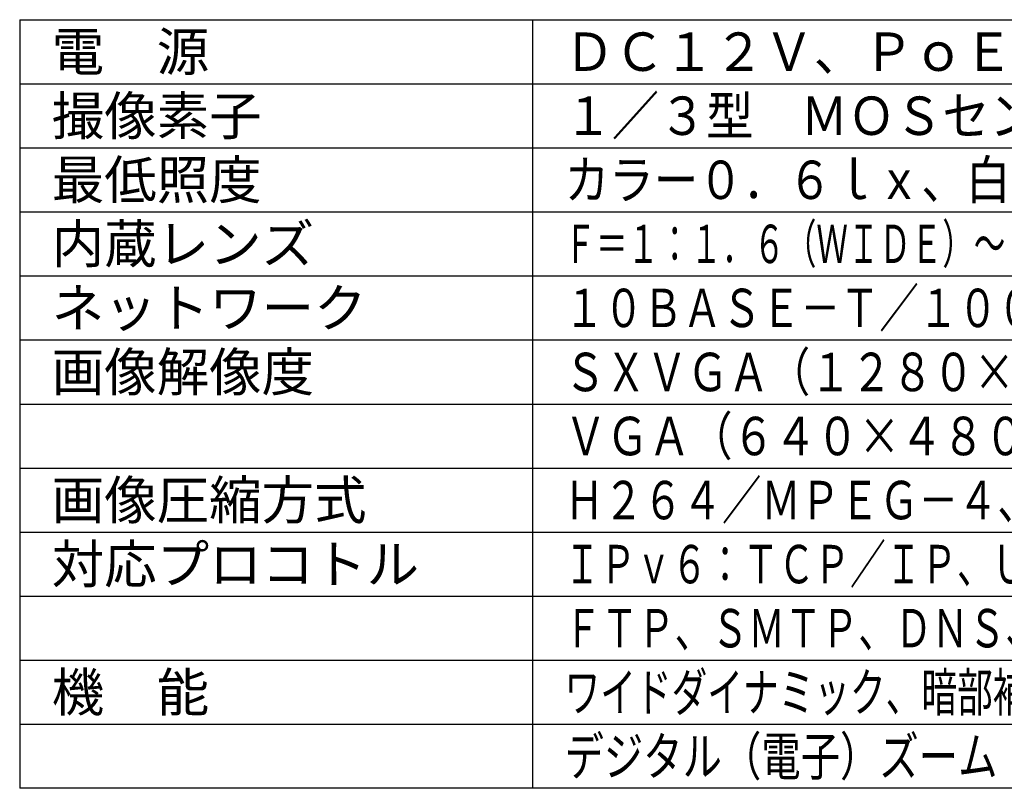
# Model space of a CAD drawing. Units: millimetres. Extents: x -70 to 66, y -65 to 49.
# Drawn here: x -70 to 7, y -65 to -5 of the extents above; entities that cross this region are included whole.
import ezdxf

# ---------------------------------------------------------------- set-up
doc = ezdxf.new("R2010")
doc.units = ezdxf.units.MM
doc.layers.add('MOJI1', color=2, linetype='Continuous')
doc.layers.add('WAKU', color=4, linetype='Continuous')
doc.styles.get("Standard").update_dxf_attribs({"font": 'MONOTXT.shx', "bigfont": 'BIGFONT.shx'})

msp = doc.modelspace()

# ---------------------------------------------------------------- linework, layer by layer
at = {"layer": 'WAKU', "color": 4}
for p, q in [((-69.51619, -4.63631), (55.48381, -4.63631)), ((-69.51619, -4.63631), (-69.51619, -64.63631)), ((-29.51619, -4.63631), (-29.51619, -64.63631)), ((55.48381, -64.63631), (-69.51619, -64.63631))]:
    msp.add_line(p, q, dxfattribs=at)
at = {"layer": 'WAKU', "color": 1}
for p, q in [((-69.51619, -9.63631), (55.48381, -9.63631)), ((-69.51619, -14.63631), (55.48381, -14.63631)), ((-69.51619, -19.63631), (55.48381, -19.63631)), ((-69.51619, -24.63631), (55.48381, -24.63631)), ((-69.51619, -29.63631), (55.48381, -29.63631)), ((-69.51619, -34.63631), (55.48381, -34.63631)), ((-69.51619, -39.63631), (55.48381, -39.63631)), ((-69.51619, -44.63631), (55.48381, -44.63631)), ((-69.51619, -49.63631), (55.48381, -49.63631)), ((-69.51619, -54.63631), (55.48381, -54.63631)), ((-69.51619, -59.63631), (55.48381, -59.63631))]:
    msp.add_line(p, q, dxfattribs=at)

# ---------------------------------------------------------------- texts
at = {"layer": 'MOJI1'}
for s, p in [('電\u3000源', (-67.01619, -8.63631)), ('撮像素子', (-67.01619, -13.63631)), ('最低照度', (-67.01619, -18.63631)), ('内蔵レンズ', (-67.01619, -23.63631)), ('ネットワーク', (-67.01619, -28.63631)), ('画像解像度', (-67.01619, -33.63631)), ('画像圧縮方式', (-67.01619, -43.63631)), ('対応プロコトル', (-67.01619, -48.63631)), ('機\u3000能', (-67.01619, -58.63631))]:
    msp.add_text(s, height=3, dxfattribs=at).set_placement(p)
for s, width, p in [('ＤＣ１２Ｖ、ＰｏＥ（ＩＥＥＥ８０２．３ａｆ準拠）', 0.95, (-27.01619, -8.63631)), ('１／３型\u3000ＭＯＳセンサー（約１３０万画素）', 0.9, (-27.01619, -13.63631)), ('カラー０．６ｌｘ、白黒０．０５ｌｘ', 0.85, (-27.01619, -18.63631)), ('Ｆ＝１：１．６（ＷＩＤＥ）～２．８（ＴＥＬＥ）ｆ＝４．７ｍｍ～８４．６ｍｍ', 0.6, (-27.01619, -23.63631)), ('１０ＢＡＳＥ－Ｔ／１００ＢＡＳＥ－ＴＸ、ＲＪ４５コネクター', 0.75, (-27.01619, -28.63631)), ('ＳＸＶＧＡ（１２８０×９６０）／ＱＶＧＡ（３２０×２４０）', 0.78, (-27.01619, -33.63631)), ('ＶＧＡ（６４０×４８０）', 0.8, (-27.01619, -38.63631)), ('Ｈ２６４／ＭＰＥＧ－４、ＪＰＥＧ', 0.75, (-27.01619, -43.63631)), ('ＩＰｖ６：ＴＣＰ／ＩＰ、ＵＤＰ／ＩＰ、ＨＴＴＰ、ＨＴＴＰＳ、ＲＴＰ、', 0.68, (-27.01619, -48.63631)), ('ＦＴＰ、ＳＭＴＰ、ＤＮＳ、ＮＴＰ、ＳＮＭＰ、ＤＨＣＰｖ６', 0.7, (-27.01619, -53.63631)), ('ワイドダイナミック、暗部補正、フリッカレス、カラー／白黒切換、', 0.68, (-27.01619, -58.63631)), ('デジタル（電子）ズーム\u3000最大８倍、ＶＭＤ(４箇所)', 0.75, (-27.01619, -63.63631))]:
    msp.add_text(s, height=3, dxfattribs=dict(at, width=width)).set_placement(p)

doc.saveas('drawing.dxf')
